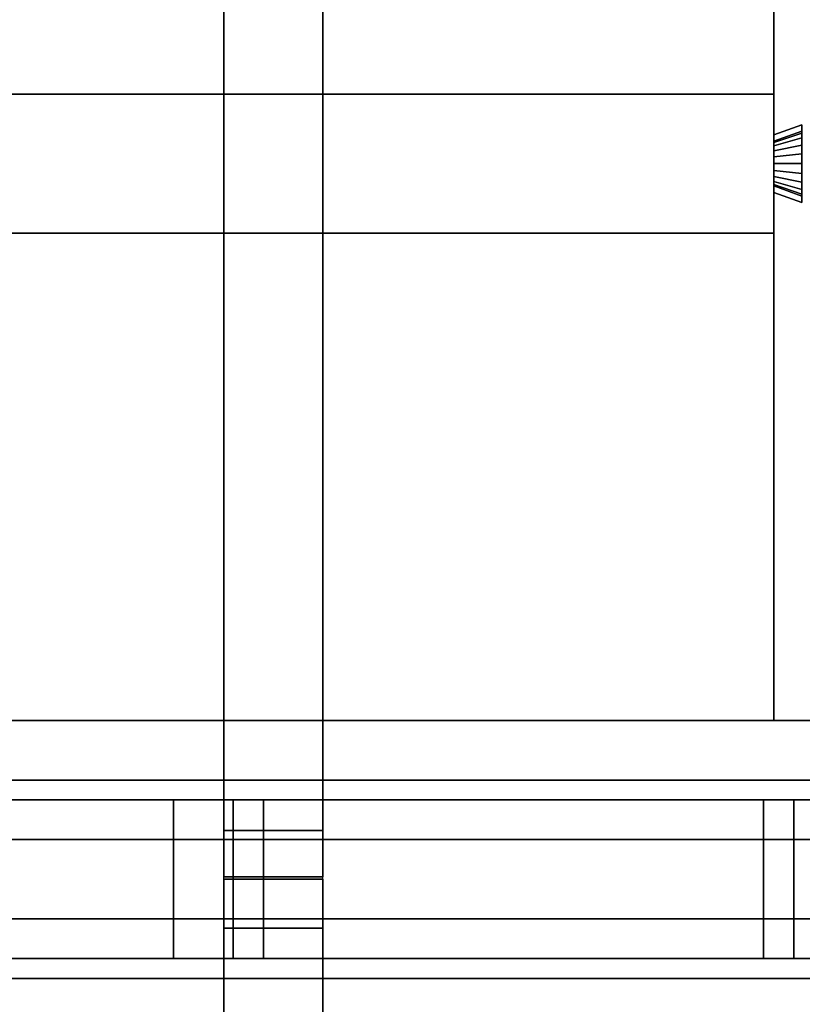
# Model space of a CAD drawing. Extents: x 0.4 to 21.1, y 0.5 to 18.1.
# Drawn here: x 15.4 to 16.2, y 12.7 to 13.7 of the extents above; entities that cross this region are included whole.
import ezdxf

# ---------------------------------------------------------------- set-up
doc = ezdxf.new("R2010")
doc.units = 0
doc.linetypes.add('_SOLID', pattern=[5, 5, 0])
for name, color, linetype in [('Layer2', 240, 'Continuous'), ('Layer3', 142, 'Continuous'), ('SEMA2D', 7, 'Continuous')]:
    doc.layers.add(name, color=color, linetype=linetype)

msp = doc.modelspace()

# ---------------------------------------------------------------- linework, layer by layer
at = {"layer": 'Layer2', "linetype": 'Continuous'}
for p, q in [((15.58043, 18.03, 2.98155), (15.58043, 12.8026, 5.99959)), ((15.58043, 12.8026, 5.99959), (15.58043, 18.03, 2.98155)), ((15.68043, 18.03, 2.98155), (15.68043, 12.8026, 5.99959)), ((15.68043, 12.8026, 5.99959), (15.68043, 18.03, 2.98155)), ((16.135, 12.96, 2.56), (16.135, 17.87, 2.56)), ((16.135, 17.87, 2.56), (16.135, 12.96, 2.56)), ((15.58043, 12.9, 5.71241), (15.58043, 14.87699, 4.571)), ((15.58043, 14.87699, 4.571), (15.58043, 12.9, 5.71241)), ((15.68043, 14.87699, 4.571), (15.68043, 12.9, 5.71241)), ((15.68043, 12.9, 5.71241), (15.68043, 14.87699, 4.571)), ((16.135, 14.1235, 2.8), (16.135, 13.55025, 2.8)), ((16.135, 13.55025, 2.8), (16.135, 14.1235, 2.8)), ((12.63, 13.59125, 2.6), (16.135, 13.59125, 2.6)), ((16.135, 13.59125, 2.6), (12.63, 13.59125, 2.6)), ((12.63, 13.59125, 2.8), (16.135, 13.59125, 2.8)), ((16.135, 13.59125, 2.8), (12.63, 13.59125, 2.8)), ((16.135, 13.59125, 2.6), (16.135, 13.45125, 2.6)), ((16.135, 13.59125, 2.8), (16.135, 13.59125, 2.6)), ((16.135, 13.55025, 2.8), (16.135, 13.59125, 2.8)), ((16.135, 13.45125, 2.6), (16.135, 13.59125, 2.6)), ((16.135, 13.59125, 2.6), (16.135, 13.59125, 2.8)), ((16.135, 13.59125, 2.8), (16.135, 13.55025, 2.8)), ((16.163, 13.56046, 2.8), (16.135, 13.55025, 2.8)), ((16.135, 13.55025, 2.8), (16.163, 13.56046, 2.8)), ((16.135, 13.55025, 2.8), (16.163, 13.56046, 2.8)), ((16.163, 13.56046, 2.8), (16.135, 13.55025, 2.8)), ((16.163, 13.48204, 2.8), (16.163, 13.56046, 2.8)), ((16.163, 13.56046, 2.8), (16.163, 13.55391, 2.65107)), ((16.163, 13.55391, 2.65107), (16.163, 13.56046, 2.8)), ((16.163, 13.56046, 2.8), (16.163, 13.48204, 2.8)), ((16.163, 13.56046, 2.8), (16.163, 13.48204, 2.8)), ((16.163, 13.55391, 2.65107), (16.163, 13.56046, 2.8)), ((16.163, 13.56046, 2.8), (16.163, 13.55391, 2.65107)), ((16.163, 13.48204, 2.8), (16.163, 13.56046, 2.8)), ((16.163, 13.55391, 2.65107), (16.135, 13.54373, 2.65152)), ((16.135, 13.54373, 2.65152), (16.163, 13.55391, 2.65107)), ((16.135, 13.54373, 2.65152), (16.163, 13.55391, 2.65107)), ((16.163, 13.55391, 2.65107), (16.135, 13.54373, 2.65152)), ((16.163, 13.55197, 2.64132), (16.135, 13.54239, 2.6448)), ((16.135, 13.54239, 2.6448), (16.163, 13.55197, 2.64132)), ((16.135, 13.54239, 2.6448), (16.163, 13.55197, 2.64132)), ((16.163, 13.55197, 2.64132), (16.135, 13.54239, 2.6448)), ((16.135, 13.55025, 2.8), (16.135, 13.54373, 2.65152)), ((16.135, 13.54373, 2.65152), (16.135, 13.55025, 2.8)), ((16.135, 13.54373, 2.65152), (16.135, 13.55025, 2.8)), ((16.135, 13.55025, 2.8), (16.135, 13.54373, 2.65152)), ((16.163, 13.54719, 2.6326), (16.135, 13.5391, 2.6388)), ((16.135, 13.5391, 2.6388), (16.163, 13.54719, 2.6326)), ((16.135, 13.5391, 2.6388), (16.163, 13.54719, 2.6326)), ((16.163, 13.54719, 2.6326), (16.135, 13.5391, 2.6388)), ((16.163, 13.55197, 2.64132), (16.163, 13.55391, 2.65107)), ((16.163, 13.55391, 2.65107), (16.163, 13.55197, 2.64132)), ((16.163, 13.55391, 2.65107), (16.163, 13.55197, 2.64132)), ((16.163, 13.55197, 2.64132), (16.163, 13.55391, 2.65107)), ((16.163, 13.54719, 2.6326), (16.163, 13.55197, 2.64132)), ((16.163, 13.55197, 2.64132), (16.163, 13.54719, 2.6326)), ((16.163, 13.55197, 2.64132), (16.163, 13.54719, 2.6326)), ((16.163, 13.54719, 2.6326), (16.163, 13.55197, 2.64132)), ((16.163, 13.54, 2.62572), (16.163, 13.54719, 2.6326)), ((16.163, 13.54719, 2.6326), (16.163, 13.54, 2.62572)), ((16.163, 13.54719, 2.6326), (16.163, 13.54, 2.62572)), ((16.163, 13.54, 2.62572), (16.163, 13.54719, 2.6326)), ((16.135, 13.54373, 2.65152), (16.135, 13.54239, 2.6448)), ((16.135, 13.54239, 2.6448), (16.135, 13.54373, 2.65152)), ((16.135, 13.54239, 2.6448), (16.135, 13.54373, 2.65152)), ((16.135, 13.54373, 2.65152), (16.135, 13.54239, 2.6448)), ((16.135, 13.54239, 2.6448), (16.135, 13.5391, 2.6388)), ((16.135, 13.5391, 2.6388), (16.135, 13.54239, 2.6448)), ((16.135, 13.5391, 2.6388), (16.135, 13.54239, 2.6448)), ((16.135, 13.54239, 2.6448), (16.135, 13.5391, 2.6388)), ((16.163, 13.54, 2.62572), (16.135, 13.53416, 2.63407)), ((16.135, 13.53416, 2.63407), (16.163, 13.54, 2.62572)), ((16.135, 13.53416, 2.63407), (16.163, 13.54, 2.62572)), ((16.163, 13.54, 2.62572), (16.135, 13.53416, 2.63407)), ((16.135, 13.5391, 2.6388), (16.135, 13.53416, 2.63407)), ((16.135, 13.53416, 2.63407), (16.135, 13.5391, 2.6388)), ((16.135, 13.53416, 2.63407), (16.135, 13.5391, 2.6388)), ((16.135, 13.5391, 2.6388), (16.135, 13.53416, 2.63407)), ((16.163, 13.53108, 2.62132), (16.163, 13.54, 2.62572)), ((16.163, 13.54, 2.62572), (16.163, 13.53108, 2.62132)), ((16.163, 13.54, 2.62572), (16.163, 13.53108, 2.62132)), ((16.163, 13.53108, 2.62132), (16.163, 13.54, 2.62572)), ((16.135, 13.53416, 2.63407), (16.135, 13.52802, 2.63104)), ((16.135, 13.52802, 2.63104), (16.135, 13.53416, 2.63407)), ((16.135, 13.52802, 2.63104), (16.135, 13.53416, 2.63407)), ((16.135, 13.53416, 2.63407), (16.135, 13.52802, 2.63104)), ((16.163, 13.53108, 2.62132), (16.135, 13.52802, 2.63104)), ((16.135, 13.52802, 2.63104), (16.163, 13.53108, 2.62132)), ((16.135, 13.52802, 2.63104), (16.163, 13.53108, 2.62132)), ((16.163, 13.53108, 2.62132), (16.135, 13.52802, 2.63104)), ((16.135, 13.52802, 2.63104), (16.135, 13.52125, 2.63)), ((16.135, 13.52125, 2.63), (16.135, 13.52802, 2.63104)), ((16.135, 13.52125, 2.63), (16.135, 13.52802, 2.63104)), ((16.135, 13.52802, 2.63104), (16.135, 13.52125, 2.63)), ((16.163, 13.52125, 2.61981), (16.163, 13.53108, 2.62132)), ((16.163, 13.53108, 2.62132), (16.163, 13.52125, 2.61981)), ((16.163, 13.53108, 2.62132), (16.163, 13.52125, 2.61981)), ((16.163, 13.52125, 2.61981), (16.163, 13.53108, 2.62132)), ((16.135, 13.52125, 2.63), (16.135, 13.51448, 2.63104)), ((16.163, 13.52125, 2.61981), (16.135, 13.52125, 2.63)), ((16.135, 13.51448, 2.63104), (16.135, 13.52125, 2.63)), ((16.135, 13.52125, 2.63), (16.163, 13.52125, 2.61981)), ((16.135, 13.51448, 2.63104), (16.135, 13.52125, 2.63)), ((16.135, 13.52125, 2.63), (16.163, 13.52125, 2.61981)), ((16.163, 13.52125, 2.61981), (16.135, 13.52125, 2.63)), ((16.135, 13.52125, 2.63), (16.135, 13.51448, 2.63104)), ((16.163, 13.51142, 2.62132), (16.163, 13.52125, 2.61981)), ((16.163, 13.52125, 2.61981), (16.163, 13.51142, 2.62132)), ((16.163, 13.52125, 2.61981), (16.163, 13.51142, 2.62132)), ((16.163, 13.51142, 2.62132), (16.163, 13.52125, 2.61981)), ((16.135, 13.51448, 2.63104), (16.135, 13.50834, 2.63407)), ((16.163, 13.51142, 2.62132), (16.135, 13.51448, 2.63104)), ((16.135, 13.50834, 2.63407), (16.135, 13.51448, 2.63104)), ((16.135, 13.51448, 2.63104), (16.163, 13.51142, 2.62132)), ((16.135, 13.50834, 2.63407), (16.135, 13.51448, 2.63104)), ((16.135, 13.51448, 2.63104), (16.163, 13.51142, 2.62132)), ((16.163, 13.51142, 2.62132), (16.135, 13.51448, 2.63104)), ((16.135, 13.51448, 2.63104), (16.135, 13.50834, 2.63407)), ((16.135, 13.50834, 2.63407), (16.135, 13.5034, 2.6388)), ((16.163, 13.5025, 2.62572), (16.135, 13.50834, 2.63407)), ((16.135, 13.5034, 2.6388), (16.135, 13.50834, 2.63407)), ((16.135, 13.50834, 2.63407), (16.163, 13.5025, 2.62572)), ((16.135, 13.5034, 2.6388), (16.135, 13.50834, 2.63407)), ((16.135, 13.50834, 2.63407), (16.163, 13.5025, 2.62572)), ((16.163, 13.5025, 2.62572), (16.135, 13.50834, 2.63407)), ((16.135, 13.50834, 2.63407), (16.135, 13.5034, 2.6388)), ((16.163, 13.5025, 2.62572), (16.163, 13.51142, 2.62132)), ((16.163, 13.51142, 2.62132), (16.163, 13.5025, 2.62572)), ((16.163, 13.51142, 2.62132), (16.163, 13.5025, 2.62572)), ((16.163, 13.5025, 2.62572), (16.163, 13.51142, 2.62132)), ((16.135, 13.5034, 2.6388), (16.135, 13.50011, 2.6448)), ((16.163, 13.49531, 2.6326), (16.135, 13.5034, 2.6388)), ((16.135, 13.50011, 2.6448), (16.135, 13.5034, 2.6388)), ((16.135, 13.5034, 2.6388), (16.163, 13.49531, 2.6326)), ((16.135, 13.50011, 2.6448), (16.135, 13.5034, 2.6388)), ((16.135, 13.5034, 2.6388), (16.163, 13.49531, 2.6326)), ((16.163, 13.49531, 2.6326), (16.135, 13.5034, 2.6388)), ((16.135, 13.5034, 2.6388), (16.135, 13.50011, 2.6448)), ((16.135, 13.50011, 2.6448), (16.135, 13.49877, 2.65152)), ((16.163, 13.49053, 2.64132), (16.135, 13.50011, 2.6448)), ((16.135, 13.49877, 2.65152), (16.135, 13.50011, 2.6448)), ((16.135, 13.50011, 2.6448), (16.163, 13.49053, 2.64132)), ((16.135, 13.49877, 2.65152), (16.135, 13.50011, 2.6448)), ((16.135, 13.50011, 2.6448), (16.163, 13.49053, 2.64132)), ((16.163, 13.49053, 2.64132), (16.135, 13.50011, 2.6448)), ((16.135, 13.50011, 2.6448), (16.135, 13.49877, 2.65152)), ((16.135, 13.49877, 2.65152), (16.135, 13.49225, 2.8)), ((16.135, 13.49877, 2.65152), (16.163, 13.48859, 2.65107)), ((16.135, 13.49225, 2.8), (16.135, 13.49877, 2.65152)), ((16.163, 13.48859, 2.65107), (16.135, 13.49877, 2.65152)), ((16.135, 13.49225, 2.8), (16.135, 13.49877, 2.65152)), ((16.163, 13.48859, 2.65107), (16.135, 13.49877, 2.65152)), ((16.135, 13.49877, 2.65152), (16.135, 13.49225, 2.8)), ((16.135, 13.49877, 2.65152), (16.163, 13.48859, 2.65107)), ((16.163, 13.49531, 2.6326), (16.163, 13.5025, 2.62572)), ((16.163, 13.5025, 2.62572), (16.163, 13.49531, 2.6326)), ((16.163, 13.5025, 2.62572), (16.163, 13.49531, 2.6326)), ((16.163, 13.49531, 2.6326), (16.163, 13.5025, 2.62572)), ((16.135, 13.45125, 2.8), (16.135, 13.49225, 2.8)), ((16.135, 13.49225, 2.8), (16.163, 13.48204, 2.8)), ((16.135, 13.49225, 2.8), (16.135, 13.45125, 2.8)), ((16.163, 13.48204, 2.8), (16.135, 13.49225, 2.8)), ((16.163, 13.48204, 2.8), (16.135, 13.49225, 2.8)), ((16.135, 13.49225, 2.8), (16.135, 12.96, 2.8)), ((16.135, 12.96, 2.8), (16.135, 13.49225, 2.8)), ((16.135, 13.49225, 2.8), (16.163, 13.48204, 2.8)), ((16.163, 13.49053, 2.64132), (16.163, 13.49531, 2.6326)), ((16.163, 13.49531, 2.6326), (16.163, 13.49053, 2.64132)), ((16.163, 13.49531, 2.6326), (16.163, 13.49053, 2.64132)), ((16.163, 13.49053, 2.64132), (16.163, 13.49531, 2.6326)), ((16.163, 13.48859, 2.65107), (16.163, 13.49053, 2.64132)), ((16.163, 13.49053, 2.64132), (16.163, 13.48859, 2.65107)), ((16.163, 13.49053, 2.64132), (16.163, 13.48859, 2.65107)), ((16.163, 13.48859, 2.65107), (16.163, 13.49053, 2.64132)), ((16.163, 13.48859, 2.65107), (16.163, 13.48204, 2.8)), ((16.163, 13.48204, 2.8), (16.163, 13.48859, 2.65107)), ((16.163, 13.48204, 2.8), (16.163, 13.48859, 2.65107)), ((16.163, 13.48859, 2.65107), (16.163, 13.48204, 2.8)), ((16.135, 13.45125, 2.6), (12.63, 13.45125, 2.6)), ((12.63, 13.45125, 2.8), (16.135, 13.45125, 2.8)), ((16.135, 13.45125, 2.8), (12.63, 13.45125, 2.8)), ((12.63, 13.45125, 2.6), (16.135, 13.45125, 2.6)), ((16.135, 13.45125, 2.6), (16.135, 13.45125, 2.8)), ((16.135, 13.45125, 2.8), (16.135, 13.45125, 2.6)), ((8.36, 12.96, 2.56), (16.2565, 12.96, 2.56)), ((16.2565, 12.96, 2.56), (8.36, 12.96, 2.56)), ((12.59075, 12.96, 2.8), (16.17425, 12.96, 2.8)), ((16.17425, 12.96, 2.8), (12.59075, 12.96, 2.8)), ((16.2565, 12.96, 2.56), (16.135, 12.96, 2.56)), ((16.135, 12.96, 2.8), (16.17425, 12.96, 2.8)), ((16.135, 12.96, 2.56), (16.135, 12.96, 2.8)), ((16.17425, 12.96, 2.8), (16.135, 12.96, 2.8)), ((16.135, 12.96, 2.8), (16.135, 12.96, 2.56)), ((16.135, 12.96, 2.56), (16.2565, 12.96, 2.56)), ((15.68043, 12.9, 5.71241), (15.58043, 12.9, 5.71241)), ((15.58043, 12.9, 5.71241), (15.58043, 12.9, 5.74174)), ((15.58043, 12.9, 5.74174), (15.58043, 12.8492, 5.74174)), ((15.68043, 12.9, 5.74174), (15.58043, 12.9, 5.74174)), ((15.58043, 12.9, 5.74174), (15.58043, 12.9, 5.71241)), ((15.58043, 12.9, 5.71241), (15.68043, 12.9, 5.71241)), ((15.58043, 12.8492, 5.74174), (15.58043, 12.9, 5.74174)), ((15.58043, 12.9, 5.74174), (15.68043, 12.9, 5.74174)), ((15.68043, 12.8492, 5.74174), (15.68043, 12.9, 5.74174)), ((15.68043, 12.9, 5.74174), (15.68043, 12.9, 5.71241)), ((15.68043, 12.9, 5.71241), (15.68043, 12.9, 5.74174)), ((15.68043, 12.9, 5.74174), (15.68043, 12.8492, 5.74174)), ((16.215, 12.88, -0.2), (8.32, 12.88, -0.2)), ((8.32, 12.88, -0.14), (16.215, 12.88, -0.14)), ((8.32, 12.88, -0.2), (16.215, 12.88, -0.2)), ((16.215, 12.88, -0.14), (8.32, 12.88, -0.14)), ((16.215, 12.88, -0.14), (8.32, 12.88, -0.14)), ((8.32, 12.88, -0.14), (16.215, 12.88, -0.14)), ((8.32, 12.88, 2.56), (16.215, 12.88, 2.56)), ((16.215, 12.88, 2.56), (8.32, 12.88, 2.56)), ((14.965, 12.88, -0.08), (15.53, 12.88, -0.08)), ((15.53, 12.88, -0.08), (14.965, 12.88, -0.08)), ((15.53, 12.88, 2.5), (14.965, 12.88, 2.5)), ((14.965, 12.88, 2.5), (15.53, 12.88, 2.5)), ((15.53, 12.88, -0.08), (15.53, 12.88, -0.09)), ((15.53, 12.88, -0.09), (15.59, 12.88, -0.09)), ((15.53, 12.72, -0.08), (15.53, 12.88, -0.08)), ((15.59, 12.88, -0.09), (15.53, 12.88, -0.09)), ((15.53, 12.88, -0.09), (15.53, 12.72, -0.09)), ((15.53, 12.88, -0.09), (15.53, 12.88, -0.08)), ((15.53, 12.88, -0.08), (15.53, 12.72, -0.08)), ((15.53, 12.72, -0.09), (15.53, 12.88, -0.09)), ((15.59, 12.88, 2.51), (15.53, 12.88, 2.51)), ((15.53, 12.88, 2.51), (15.53, 12.88, 2.5)), ((15.53, 12.88, 2.5), (15.53, 12.72, 2.5)), ((15.53, 12.72, 2.51), (15.53, 12.88, 2.51)), ((15.53, 12.88, 2.51), (15.59, 12.88, 2.51)), ((15.53, 12.72, 2.5), (15.53, 12.88, 2.5)), ((15.53, 12.88, 2.5), (15.53, 12.88, 2.51)), ((15.53, 12.88, 2.51), (15.53, 12.72, 2.51)), ((15.53, 12.88, -0.09), (15.53, 12.88, 2.51)), ((15.53, 12.88, 2.51), (15.59, 12.88, 2.51)), ((15.59, 12.88, -0.09), (15.53, 12.88, -0.09)), ((15.53, 12.88, -0.09), (15.53, 12.72, -0.09)), ((15.53, 12.72, 2.51), (15.53, 12.88, 2.51)), ((15.53, 12.88, 2.51), (15.53, 12.88, -0.09)), ((15.53, 12.72, -0.09), (15.53, 12.88, -0.09)), ((15.53, 12.88, -0.09), (15.59, 12.88, -0.09)), ((15.53, 12.88, 2.51), (15.53, 12.72, 2.51)), ((15.59, 12.88, 2.51), (15.53, 12.88, 2.51)), ((15.59, 12.88, -0.09), (15.59, 12.88, -0.08)), ((15.59, 12.88, -0.08), (16.155, 12.88, -0.08)), ((16.155, 12.88, -0.08), (15.59, 12.88, -0.08)), ((15.59, 12.88, -0.08), (15.59, 12.72, -0.08)), ((15.59, 12.72, -0.09), (15.59, 12.88, -0.09)), ((15.59, 12.88, -0.08), (15.59, 12.88, -0.09)), ((15.59, 12.88, -0.09), (15.59, 12.72, -0.09)), ((15.59, 12.72, -0.08), (15.59, 12.88, -0.08)), ((16.155, 12.88, 2.5), (15.59, 12.88, 2.5)), ((15.59, 12.88, 2.5), (15.59, 12.88, 2.51)), ((15.59, 12.88, 2.5), (16.155, 12.88, 2.5)), ((15.59, 12.72, 2.5), (15.59, 12.88, 2.5)), ((15.59, 12.88, 2.51), (15.59, 12.72, 2.51)), ((15.59, 12.72, 2.51), (15.59, 12.88, 2.51)), ((15.59, 12.88, 2.51), (15.59, 12.88, 2.5)), ((15.59, 12.88, 2.5), (15.59, 12.72, 2.5)), ((15.59, 12.88, 0.06024), (16.12429, 12.88, 2.5)), ((15.62071, 12.88, -0.08), (15.59, 12.88, -0.08)), ((15.59, 12.88, -0.08), (15.59, 12.88, 0.06024)), ((16.12429, 12.88, 2.5), (15.59, 12.88, 0.06024)), ((15.59, 12.88, 0.06024), (15.59, 12.72, 0.06024)), ((15.59, 12.88, 0.06024), (15.59, 12.88, -0.08)), ((15.59, 12.88, -0.08), (15.59, 12.72, -0.08)), ((15.59, 12.72, 0.06024), (15.59, 12.88, 0.06024)), ((15.59, 12.88, -0.08), (15.62071, 12.88, -0.08)), ((15.59, 12.72, -0.08), (15.59, 12.88, -0.08)), ((15.59, 12.88, 2.51), (15.59, 12.88, -0.09)), ((15.59, 12.72, -0.09), (15.59, 12.88, -0.09)), ((15.59, 12.88, -0.09), (15.59, 12.88, 2.51)), ((15.59, 12.88, 2.51), (15.59, 12.72, 2.51)), ((15.59, 12.88, -0.09), (15.59, 12.72, -0.09)), ((15.59, 12.72, 2.51), (15.59, 12.88, 2.51)), ((16.155, 12.88, 2.35976), (15.62071, 12.88, -0.08)), ((15.62071, 12.88, -0.08), (16.155, 12.88, 2.35976)), ((15.62071, 12.72, -0.08), (15.62071, 12.88, -0.08)), ((15.62071, 12.88, -0.08), (15.62071, 12.72, -0.08)), ((16.12429, 12.88, 2.5), (16.155, 12.88, 2.5)), ((16.12429, 12.72, 2.5), (16.12429, 12.88, 2.5)), ((16.155, 12.88, 2.5), (16.12429, 12.88, 2.5)), ((16.12429, 12.88, 2.5), (16.12429, 12.72, 2.5)), ((16.155, 12.88, -0.08), (16.155, 12.88, -0.09)), ((16.155, 12.88, -0.09), (16.215, 12.88, -0.09)), ((16.155, 12.72, -0.08), (16.155, 12.88, -0.08)), ((16.215, 12.88, -0.09), (16.155, 12.88, -0.09)), ((16.155, 12.88, -0.09), (16.155, 12.72, -0.09)), ((16.155, 12.88, -0.09), (16.155, 12.88, -0.08)), ((16.155, 12.88, -0.08), (16.155, 12.72, -0.08)), ((16.155, 12.72, -0.09), (16.155, 12.88, -0.09)), ((16.215, 12.88, 2.51), (16.155, 12.88, 2.51)), ((16.155, 12.88, 2.51), (16.155, 12.88, 2.5)), ((16.155, 12.88, 2.5), (16.155, 12.72, 2.5)), ((16.155, 12.72, 2.51), (16.155, 12.88, 2.51)), ((16.155, 12.88, 2.51), (16.215, 12.88, 2.51)), ((16.155, 12.72, 2.5), (16.155, 12.88, 2.5)), ((16.155, 12.88, 2.5), (16.155, 12.88, 2.51)), ((16.155, 12.88, 2.51), (16.155, 12.72, 2.51)), ((16.155, 12.88, 2.5), (16.155, 12.88, 2.35976)), ((16.155, 12.88, 2.35976), (16.155, 12.72, 2.35976)), ((16.155, 12.72, 2.5), (16.155, 12.88, 2.5)), ((16.155, 12.72, 2.35976), (16.155, 12.88, 2.35976)), ((16.155, 12.88, 2.35976), (16.155, 12.88, 2.5)), ((16.155, 12.88, 2.5), (16.155, 12.72, 2.5)), ((16.155, 12.88, -0.09), (16.155, 12.88, 2.51)), ((16.155, 12.88, 2.51), (16.215, 12.88, 2.51)), ((16.215, 12.88, -0.09), (16.155, 12.88, -0.09)), ((16.155, 12.88, -0.09), (16.155, 12.72, -0.09)), ((16.155, 12.72, 2.51), (16.155, 12.88, 2.51)), ((16.155, 12.88, 2.51), (16.155, 12.88, -0.09)), ((16.155, 12.72, -0.09), (16.155, 12.88, -0.09)), ((16.155, 12.88, -0.09), (16.215, 12.88, -0.09)), ((16.155, 12.88, 2.51), (16.155, 12.72, 2.51)), ((16.215, 12.88, 2.51), (16.155, 12.88, 2.51)), ((15.58043, 12.8026, 5.76865), (15.58043, 12.8492, 5.74174)), ((15.58043, 12.8492, 5.74174), (15.68043, 12.8492, 5.74174)), ((15.58043, 12.8492, 5.74174), (15.58043, 12.8026, 5.76865)), ((15.68043, 12.8492, 5.74174), (15.58043, 12.8492, 5.74174)), ((15.68043, 12.8492, 5.74174), (15.68043, 12.8026, 5.76865)), ((15.68043, 12.8026, 5.76865), (15.68043, 12.8492, 5.74174)), ((16.275, 12.84, 2.56), (8.36, 12.84, 2.56)), ((8.36, 12.84, 2.8), (16.275, 12.84, 2.8)), ((8.36, 12.84, 2.56), (16.275, 12.84, 2.56)), ((16.275, 12.84, 2.8), (8.36, 12.84, 2.8)), ((15.68043, 12.8026, 5.76865), (15.58043, 12.8026, 5.76865)), ((15.58043, 12.8026, 5.99959), (15.68043, 12.8026, 5.99959)), ((15.58043, 12.8026, 5.76865), (15.58043, 12.8026, 5.99959)), ((15.68043, 12.8026, 5.99959), (15.58043, 12.8026, 5.99959)), ((15.58043, 12.8026, 5.99959), (15.58043, 12.8026, 5.76865)), ((15.58043, 12.8026, 5.76865), (15.68043, 12.8026, 5.76865)), ((15.68043, 12.8026, 5.99959), (15.68043, 12.8026, 5.76865)), ((15.68043, 12.8026, 5.76865), (15.68043, 12.8026, 5.99959)), ((15.58043, 12.7508, 5.74174), (15.58043, 12.8, 5.77015)), ((15.58043, 12.8, 5.77015), (15.68043, 12.8, 5.77015)), ((15.58043, 8.569, 3.55832), (15.58043, 12.8, 6.00109)), ((15.58043, 12.8, 6.00109), (15.58043, 12.8, 5.77015)), ((15.58043, 12.8, 5.77015), (15.58043, 12.7508, 5.74174)), ((15.68043, 12.8, 6.00109), (15.58043, 12.8, 6.00109)), ((15.58043, 12.8, 6.00109), (15.58043, 8.569, 3.55832)), ((15.58043, 12.8, 6.00109), (15.68043, 12.8, 6.00109)), ((15.68043, 12.8, 5.77015), (15.58043, 12.8, 5.77015)), ((15.58043, 12.8, 5.77015), (15.58043, 12.8, 6.00109)), ((15.68043, 12.8, 5.77015), (15.68043, 12.7508, 5.74174)), ((15.68043, 8.569, 3.55832), (15.68043, 12.8, 6.00109)), ((15.68043, 12.7508, 5.74174), (15.68043, 12.8, 5.77015)), ((15.68043, 12.8, 5.77015), (15.68043, 12.8, 6.00109)), ((15.68043, 12.8, 6.00109), (15.68043, 8.569, 3.55832)), ((15.68043, 12.8, 6.00109), (15.68043, 12.8, 5.77015)), ((8.36, 12.76, 2.56), (16.255, 12.76, 2.56)), ((16.255, 12.76, 2.8), (8.36, 12.76, 2.8)), ((8.36, 12.76, 2.8), (16.255, 12.76, 2.8)), ((16.255, 12.76, 2.56), (8.36, 12.76, 2.56)), ((15.68043, 12.7508, 5.74174), (15.58043, 12.7508, 5.74174)), ((15.58043, 12.7508, 5.74174), (15.58043, 12.7, 5.74174)), ((15.58043, 12.7, 5.74174), (15.58043, 12.7508, 5.74174)), ((15.58043, 12.7508, 5.74174), (15.68043, 12.7508, 5.74174)), ((15.68043, 12.7, 5.74174), (15.68043, 12.7508, 5.74174)), ((15.68043, 12.7508, 5.74174), (15.68043, 12.7, 5.74174)), ((16.215, 12.72, -0.2), (8.32, 12.72, -0.2)), ((16.215, 12.72, -0.14), (8.32, 12.72, -0.14)), ((8.32, 12.72, -0.2), (16.215, 12.72, -0.2)), ((8.32, 12.72, -0.14), (16.215, 12.72, -0.14)), ((16.215, 12.72, -0.14), (8.32, 12.72, -0.14)), ((8.32, 12.72, -0.14), (16.215, 12.72, -0.14)), ((16.215, 12.72, 2.56), (8.32, 12.72, 2.56)), ((8.32, 12.72, 2.56), (16.215, 12.72, 2.56)), ((15.53, 12.72, -0.08), (14.965, 12.72, -0.08)), ((14.965, 12.72, -0.08), (15.53, 12.72, -0.08)), ((15.53, 12.72, 2.5), (14.965, 12.72, 2.5)), ((14.965, 12.72, 2.5), (15.53, 12.72, 2.5)), ((15.59, 12.72, -0.09), (15.53, 12.72, -0.09)), ((15.53, 12.72, -0.09), (15.53, 12.72, -0.08)), ((15.53, 12.72, -0.09), (15.59, 12.72, -0.09)), ((15.53, 12.72, -0.08), (15.53, 12.72, -0.09)), ((15.53, 12.72, 2.5), (15.53, 12.72, 2.51)), ((15.53, 12.72, 2.51), (15.59, 12.72, 2.51)), ((15.59, 12.72, 2.51), (15.53, 12.72, 2.51)), ((15.53, 12.72, 2.51), (15.53, 12.72, 2.5)), ((15.53, 12.72, -0.09), (15.53, 12.72, 2.51)), ((15.53, 12.72, -0.09), (15.59, 12.72, -0.09)), ((15.59, 12.72, 2.51), (15.53, 12.72, 2.51)), ((15.53, 12.72, 2.51), (15.53, 12.72, -0.09)), ((15.59, 12.72, -0.09), (15.53, 12.72, -0.09)), ((15.53, 12.72, 2.51), (15.59, 12.72, 2.51)), ((16.155, 12.72, -0.08), (15.59, 12.72, -0.08)), ((15.59, 12.72, -0.08), (15.59, 12.72, -0.09)), ((15.59, 12.72, -0.08), (16.155, 12.72, -0.08)), ((15.59, 12.72, -0.09), (15.59, 12.72, -0.08)), ((16.155, 12.72, 2.5), (15.59, 12.72, 2.5)), ((15.59, 12.72, 2.51), (15.59, 12.72, 2.5)), ((15.59, 12.72, 2.5), (16.155, 12.72, 2.5)), ((15.59, 12.72, 2.5), (15.59, 12.72, 2.51)), ((16.12429, 12.72, 2.5), (15.59, 12.72, 0.06024)), ((15.59, 12.72, 0.06024), (15.59, 12.72, -0.08)), ((15.59, 12.72, -0.08), (15.62071, 12.72, -0.08)), ((15.59, 12.72, 0.06024), (16.12429, 12.72, 2.5)), ((15.59, 12.72, -0.08), (15.59, 12.72, 0.06024)), ((15.62071, 12.72, -0.08), (15.59, 12.72, -0.08)), ((15.59, 12.72, -0.09), (15.59, 12.72, 2.51)), ((15.59, 12.72, 2.51), (15.59, 12.72, -0.09)), ((16.155, 12.72, 2.35976), (15.62071, 12.72, -0.08)), ((15.62071, 12.72, -0.08), (16.155, 12.72, 2.35976)), ((16.155, 12.72, 2.5), (16.12429, 12.72, 2.5)), ((16.12429, 12.72, 2.5), (16.155, 12.72, 2.5)), ((16.215, 12.72, -0.09), (16.155, 12.72, -0.09)), ((16.155, 12.72, -0.09), (16.155, 12.72, -0.08)), ((16.155, 12.72, -0.09), (16.215, 12.72, -0.09)), ((16.155, 12.72, -0.08), (16.155, 12.72, -0.09)), ((16.155, 12.72, 2.5), (16.155, 12.72, 2.51)), ((16.155, 12.72, 2.51), (16.215, 12.72, 2.51)), ((16.215, 12.72, 2.51), (16.155, 12.72, 2.51)), ((16.155, 12.72, 2.51), (16.155, 12.72, 2.5)), ((16.155, 12.72, 2.35976), (16.155, 12.72, 2.5)), ((16.155, 12.72, 2.5), (16.155, 12.72, 2.35976)), ((16.155, 12.72, -0.09), (16.155, 12.72, 2.51)), ((16.155, 12.72, -0.09), (16.215, 12.72, -0.09)), ((16.215, 12.72, 2.51), (16.155, 12.72, 2.51)), ((16.155, 12.72, 2.51), (16.155, 12.72, -0.09)), ((16.215, 12.72, -0.09), (16.155, 12.72, -0.09)), ((16.155, 12.72, 2.51), (16.215, 12.72, 2.51)), ((15.58043, 10.72301, 4.571), (15.58043, 12.7, 5.71241)), ((15.58043, 12.7, 5.71241), (15.68043, 12.7, 5.71241)), ((15.58043, 12.7, 5.71241), (15.58043, 10.72301, 4.571)), ((15.58043, 12.7, 5.74174), (15.58043, 12.7, 5.71241)), ((15.58043, 12.7, 5.71241), (15.58043, 12.7, 5.74174)), ((15.58043, 12.7, 5.74174), (15.68043, 12.7, 5.74174)), ((15.68043, 12.7, 5.71241), (15.58043, 12.7, 5.71241)), ((15.68043, 12.7, 5.74174), (15.58043, 12.7, 5.74174)), ((15.68043, 12.7, 5.71241), (15.68043, 10.72301, 4.571)), ((15.68043, 10.72301, 4.571), (15.68043, 12.7, 5.71241)), ((15.68043, 12.7, 5.71241), (15.68043, 12.7, 5.74174)), ((15.68043, 12.7, 5.74174), (15.68043, 12.7, 5.71241))]:
    msp.add_line(p, q, dxfattribs=at)
at = {"layer": 'Layer3', "linetype": 'Continuous'}
for p, q in [((9.1, 12.9, 5.30174), (21.15, 12.9, 5.30174)), ((21.15, 12.9, 5.30174), (9.1, 12.9, 5.30174)), ((21.15, 12.9, 5.74174), (9.6, 12.9, 5.74174)), ((9.6, 12.9, 5.74174), (21.15, 12.9, 5.74174)), ((15.58043, 12.7, 5.74174), (15.58043, 12.9, 5.74174)), ((15.68043, 12.7, 5.74174), (15.68043, 12.9, 5.74174)), ((21.15, 12.7, 5.30174), (9.1, 12.7, 5.30174)), ((9.1, 12.7, 5.30174), (21.15, 12.7, 5.30174)), ((21.15, 12.7, 5.74174), (9.6, 12.7, 5.74174)), ((9.6, 12.7, 5.74174), (21.15, 12.7, 5.74174))]:
    msp.add_line(p, q, dxfattribs=at)
at = {"layer": 'SEMA2D', "color": 18, "linetype": '_SOLID', "lineweight": 18, "true_color": 0x000000}
for p, q in [((8.32, 12.88, -0.2), (16.215, 12.88, -0.2)), ((16.215, 12.88, 2.56), (8.32, 12.88, 2.56)), ((16.215, 12.88, 2.56), (8.32, 12.88, 2.56)), ((8.32, 12.88, -0.2), (16.215, 12.88, -0.2)), ((8.32, 12.72, -0.2), (16.215, 12.72, -0.2)), ((16.215, 12.72, 2.56), (8.32, 12.72, 2.56)), ((8.32, 12.72, 2.56), (16.215, 12.72, 2.56)), ((16.215, 12.72, -0.2), (8.32, 12.72, -0.2))]:
    msp.add_line(p, q, dxfattribs=at)

doc.saveas('drawing.dxf')
